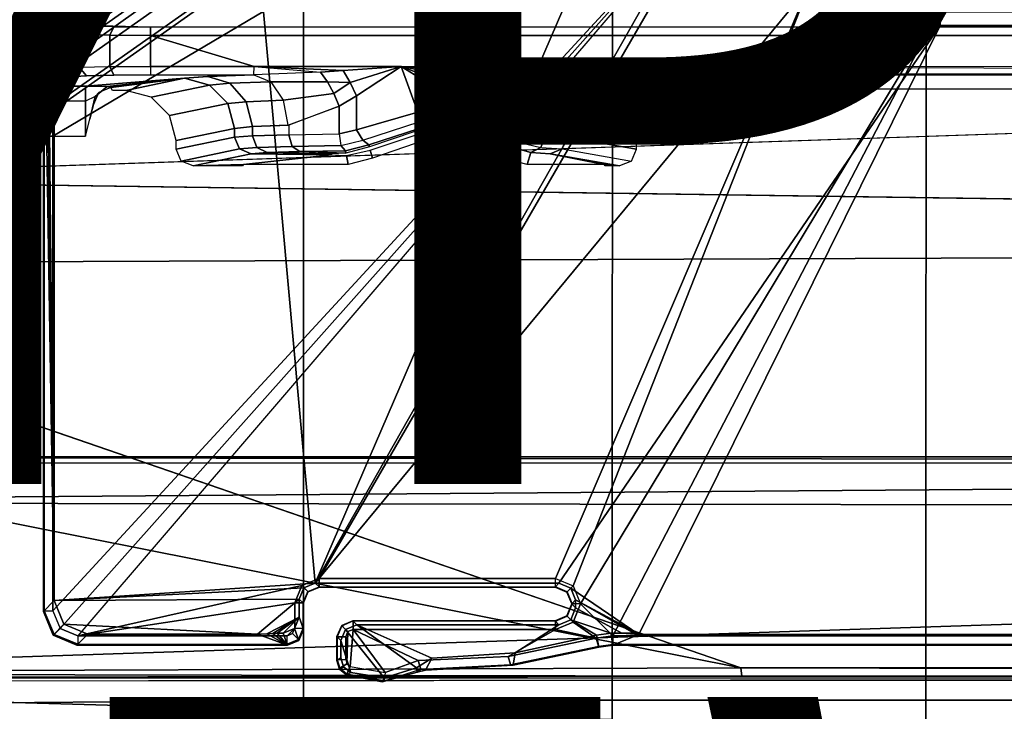
# Model space of a CAD drawing. Units: inches. Extents: x -12.8 to 13.9, y -13.8 to 13.8.
# Drawn here: x -2.6 to -0.3, y -4 to -2.4 of the extents above; entities that cross this region are included whole.
import ezdxf

# ---------------------------------------------------------------- set-up
doc = ezdxf.new("R2010")
doc.units = ezdxf.units.IN
doc.header["$MEASUREMENT"] = 0
for name, color, linetype in [('SEAT-BASE', 5, 'Continuous'), ('SEAT-FABRIC', 5, 'Continuous'), ('SEAT-FRAME', 5, 'Continuous'), ('SEAT-TYPE', 7, 'Continuous'), ('SEAT-VIEW', 7, 'Continuous')]:
    doc.layers.add(name, color=color, linetype=linetype)
doc.styles.get("Standard").update_dxf_attribs({"font": 'arial.ttf'})

msp = doc.modelspace()

# ---------------------------------------------------------------- linework, layer by layer
at = {"layer": 'SEAT-BASE'}
for points in [[(-1.9262, -0.6626, 6.3614), (-2.063, -0.6573, 4.6526), (-10.6176, -7.0684, 3.3006), (-11.1538, -7.4879, 3.7114)], [(-1.9196, -0.6978, 6.4342), (-1.9262, -0.6626, 6.3614), (-11.1538, -7.4879, 3.7114), (-11.1474, -7.5234, 3.7894)], [(-10.6176, -7.0684, 3.3006), (-2.063, -0.6573, 4.6526), (-2.0458, -0.6567, 4.6016), (-10.6005, -7.0678, 3.2497)], [(-2.0099, -0.6887, 4.5552), (-10.5287, -7.0663, 3.2069), (-10.6005, -7.0678, 3.2497), (-2.0458, -0.6567, 4.6016)], [(-2.0099, -0.6887, 4.5552), (-1.9863, -0.7172, 4.5405), (-10.4021, -7.0258, 3.2151), (-10.5287, -7.0663, 3.2069)], [(-1.8813, -0.7597, 6.4698), (-1.9196, -0.6978, 6.4342), (-11.1474, -7.5234, 3.7894), (-11.1113, -7.6077, 3.8188)], [(-9.8993, -7.7179, 3.2151), (-10.4021, -7.0258, 3.2151), (-1.9863, -0.7172, 4.5405), (-1.2959, -1.6674, 4.5405)], [(-1.8813, -0.7597, 6.4698), (-11.1113, -7.6077, 3.8188), (-10.8902, -7.9121, 3.8188), (-1.5925, -1.1571, 6.4973)], [(-10.669, -8.2165, 3.8188), (-1.3038, -1.5544, 6.4698), (-1.5925, -1.1571, 6.4973), (-10.8902, -7.9121, 3.8188)], [(-1.2568, -1.61, 6.4342), (-1.3038, -1.5544, 6.4698), (-10.669, -8.2165, 3.8188), (-10.5999, -8.277, 3.7894)], [(-10.5768, -8.2985, 3.7114), (-1.2254, -1.6272, 6.3614), (-1.2568, -1.61, 6.4342), (-10.5999, -8.277, 3.7894)], [(-10.5768, -8.2985, 3.7114), (-10.0035, -7.9137, 3.3006), (-1.2626, -1.7589, 4.6526), (-1.2254, -1.6272, 6.3614)], [(-9.9712, -7.8279, 3.2079), (-9.8993, -7.7179, 3.2151), (-1.2959, -1.6674, 4.5405), (-1.2761, -1.6987, 4.5552)], [(-1.2568, -1.7428, 4.6016), (-9.9976, -7.8976, 3.2497), (-9.9712, -7.8279, 3.2079), (-1.2761, -1.6987, 4.5552)], [(-9.9976, -7.8976, 3.2497), (-1.2568, -1.7428, 4.6016), (-1.2626, -1.7589, 4.6526), (-10.0035, -7.9137, 3.3006)]]:
    msp.add_3dface(points, dxfattribs=at)
at = {"layer": 'SEAT-FABRIC'}
for points in [[(-2.6238, -4.0135, 17.309), (-1.9015, -4.0074, 17.3953), (-1.9013, -2.0052, 17.2822), (-2.6233, -1.4298, 17.1622)], [(-1.1769, -4.0073, 17.4944), (-1.1762, -2.0052, 17.3789), (-1.9013, -2.0052, 17.2822), (-1.9015, -4.0074, 17.3953)], [(-1.1769, -4.0073, 17.4944), (-0.4413, -4.0073, 17.5948), (-0.4403, -2.0052, 17.477), (-1.1762, -2.0052, 17.3789)], [(0.2999, -4.0072, 17.6959), (0.3012, -2.0052, 17.5759), (-0.4403, -2.0052, 17.477), (-0.4413, -4.0073, 17.5948)], [(-1.9047, -5.9851, 17.5626), (-1.9015, -4.0074, 17.3953), (-2.6238, -4.0135, 17.309), (-2.6243, -5.7087, 17.4325)], [(-1.9047, -5.9851, 17.5626), (-1.1779, -6.0072, 17.6688), (-1.1769, -4.0073, 17.4944), (-1.9015, -4.0074, 17.3953)], [(-0.4414, -6.0152, 17.7744), (-0.4413, -4.0073, 17.5948), (-1.1769, -4.0073, 17.4944), (-1.1779, -6.0072, 17.6688)], [(-0.4414, -6.0152, 17.7744), (0.2993, -6.0169, 17.8798), (0.2999, -4.0072, 17.6959), (-0.4413, -4.0073, 17.5948)]]:
    msp.add_3dface(points, dxfattribs=at)
at = {"layer": 'SEAT-FRAME'}
for points in [[(-2.4866, 3.0452, 14.4239), (-2.5017, 2.2767, 14.1299), (-2.5017, -2.2766, 14.1299), (-2.4867, -3.7735, 14.4239)], [(-1.8743, -3.7326, 14.4728), (-2.4866, 3.0452, 14.4239), (-2.4867, -3.7735, 14.4239)], [(-1.8743, -3.7326, 14.4728), (-1.0368, -1.794, 14.4258), (-1.0368, 1.794, 14.4258), (-2.4866, 3.0452, 14.4239)], [(-2.5097, 2.6836, 13.8914), (-2.5097, -2.6837, 13.8914), (-2.5118, -2.416, 13.9318), (-2.5118, 2.4161, 13.9318)], [(-2.5097, 2.6836, 13.8914), (-2.5097, -2.6837, 13.8914), (-2.49, -2.6837, 13.8727), (-2.49, 2.6837, 13.8727)], [(-2.49, -2.6837, 13.8727), (-1.0032, -1.8022, 13.8745), (-1.0032, 1.8023, 13.8745), (-2.49, 2.6837, 13.8727)], [(-2.49, -3.7972, 13.8727), (-0.924, -2.0973, 13.8745), (-1.0032, -1.8022, 13.8745), (-2.49, -2.6837, 13.8727)], [(-1.8743, -3.7326, 14.4728), (-0.9525, -2.1089, 14.4259), (-1.0368, -1.794, 14.4258)], [(-0.924, -2.0973, 13.8745), (-2.49, -3.7972, 13.8727), (-2.4727, -3.8389, 13.8728)], [(-0.924, -2.0973, 13.8745), (-2.4727, -3.8389, 13.8728), (-2.431, -3.8561, 13.8728), (-2.4727, -3.8389, 13.8728)], [(-1.9052, -3.7384, 13.8735), (-1.8648, -3.7216, 13.8735), (-0.924, -2.0973, 13.8745), (-2.431, -3.8561, 13.8728)], [(-0.7079, -2.3134, 13.8745), (-0.924, -2.0973, 13.8745), (-1.8648, -3.7216, 13.8735), (-1.3103, -3.7216, 13.8743)], [(-1.8743, -3.7326, 14.4728), (-0.722, -2.3395, 14.4262), (-0.9525, -2.1089, 14.4259)], [(-2.4867, -3.7735, 14.4239), (-2.5017, -2.2766, 14.1299), (-2.5037, -2.3728, 14.0908)], [(-0.4071, -2.4238, 14.4266), (-0.407, -2.3845, 14.3862), (-0.7022, -2.3054, 14.3942), (-0.722, -2.3395, 14.4262)], [(-0.7079, -2.3134, 13.8745), (-1.3103, -3.7216, 13.8743), (-1.2685, -3.7389, 13.8743)], [(-1.2512, -3.7814, 13.8743), (-0.4127, -2.3926, 13.8745), (-0.7079, -2.3134, 13.8745), (-1.2685, -3.7389, 13.8743)], [(-3.4446, -2.7853, 14.477), (9.6349, -2.3417, 14.5335), (7.5345, -2.9407, 14.5129)], [(-1.3023, -3.7326, 14.4736), (-0.4071, -2.4238, 14.4266), (-0.722, -2.3395, 14.4262), (-1.8743, -3.7326, 14.4728)], [(-2.5037, -2.3728, 14.0908), (-2.5086, -2.4143, 13.9957), (-2.4889, -2.3947, 13.9942), (-2.484, -2.3591, 14.0757)], [(-2.4867, -3.7735, 14.4239), (-2.5037, -2.3728, 14.0908), (-2.5086, -2.4143, 13.9957)], [(-2.5086, -2.4143, 13.9957), (-2.4889, -2.3947, 13.9942), (-2.4921, -2.3963, 13.9313), (-2.5118, -2.416, 13.9318)], [(-2.4574, -2.4425, 12.9176), (-2.4377, -2.4229, 12.9181), (-2.4921, -2.3963, 13.9313), (-2.5118, -2.416, 13.9318)], [(-0.4127, -2.3926, 13.8745), (-1.2512, -3.7814, 13.8743), (-1.1759, -3.8562, 13.8744)], [(5.9344, -3.8562, 13.8836), (5.6439, -2.3926, 13.8745), (-0.4127, -2.3926, 13.8745), (-1.1759, -3.8562, 13.8744)], [(5.638, -2.4239, 14.4344), (5.6381, -2.3845, 14.394), (-0.407, -2.3845, 14.3862), (-0.4071, -2.4238, 14.4266)], [(-2.4867, -3.7735, 14.4239), (-2.5086, -2.4143, 13.9957), (-2.5118, -2.416, 13.9318), (-2.5118, -3.7993, 13.9318)], [(-2.5118, -2.416, 13.9318), (-2.4574, -2.4425, 12.9176), (-2.4574, -2.5239, 12.9176), (-2.5024, -2.5459, 13.7572)], [(-2.5118, -2.416, 13.9318), (-2.5097, -2.6837, 13.8914), (-2.5097, -3.7972, 13.8914), (-2.5118, -3.7993, 13.9318)], [(-2.5118, -2.416, 13.9318), (-2.5024, -2.5459, 13.7572), (-2.5076, -2.5875, 13.8522)], [(-2.5118, -2.416, 13.9318), (-2.5076, -2.5875, 13.8522), (-2.5097, -2.6837, 13.8914)], [(-2.4377, -2.4229, 12.9181), (-2.4574, -2.4425, 12.9176), (-2.4276, -2.4447, 12.8236), (-2.4109, -2.4251, 12.8336)], [(-2.4109, -2.4251, 12.8336), (-2.4276, -2.4447, 12.8236), (-2.356, -2.4463, 12.7559), (-2.3465, -2.4267, 12.7726)], [(-1.1148, -3.8531, 14.407), (-0.4071, -2.4238, 14.4266), (-1.3023, -3.7326, 14.4736), (-1.2745, -3.7441, 14.4735)], [(-1.1148, -3.8531, 14.407), (5.4626, -3.8531, 14.4155), (5.638, -2.4239, 14.4344), (-0.4071, -2.4238, 14.4266)], [(-2.4276, -2.4447, 12.8236), (-2.4276, -2.5217, 12.8236), (-2.4574, -2.5239, 12.9176), (-2.4574, -2.4425, 12.9176)], [(-2.4276, -2.4447, 12.8236), (-2.4276, -2.5217, 12.8236), (-2.356, -2.5201, 12.7559), (-2.356, -2.4463, 12.7559)], [(-2.3465, -2.4267, 12.7726), (-2.356, -2.4463, 12.7559), (-2.2605, -2.4469, 12.7313), (-2.2606, -2.4272, 12.7505)], [(-2.356, -2.4463, 12.7559), (-2.356, -2.5201, 12.7559), (-2.2605, -2.5196, 12.7313), (-2.2605, -2.4469, 12.7313)], [(-2.2606, -2.4272, 12.7505), (-2.2605, -2.4469, 12.7313), (3.9746, -2.4471, 12.7394), (3.9746, -2.4273, 12.7585)], [(-2.0176, -2.5196, 12.7316), (3.9746, -2.5305, 12.7394), (3.9746, -2.4471, 12.7394), (-2.2605, -2.4469, 12.7313)], [(-2.0176, -2.5196, 12.7316), (-2.2605, -2.4469, 12.7313), (-2.2605, -2.5196, 12.7313)], [(-2.5024, -2.5459, 13.7572), (-2.4574, -2.5239, 12.9176), (-2.4377, -2.5436, 12.9181), (-2.4828, -2.5656, 13.7577)], [(-2.4276, -2.5217, 12.8236), (-2.4109, -2.5414, 12.8336), (-2.4377, -2.5436, 12.9181), (-2.4574, -2.5239, 12.9176)], [(-2.356, -2.5201, 12.7559), (-2.3465, -2.5398, 12.7726), (-2.4109, -2.5414, 12.8336), (-2.4276, -2.5217, 12.8236)], [(-2.2605, -2.5196, 12.7313), (-2.2606, -2.5392, 12.7505), (-2.3465, -2.5398, 12.7726), (-2.356, -2.5201, 12.7559)], [(-2.0177, -2.5392, 12.7508), (-2.0176, -2.5196, 12.7316), (-2.2605, -2.5196, 12.7313), (-2.2606, -2.5392, 12.7505)], [(-2.1261, -2.5429, 12.8916), (-2.0177, -2.5392, 12.7508), (-1.9783, -2.5558, 12.7935), (-2.0742, -2.5592, 12.9184)], [(-2.0177, -2.5392, 12.7508), (-2.0176, -2.5196, 12.7316), (-1.8614, -2.5328, 12.737)], [(-1.9783, -2.5558, 12.7935), (-1.8453, -2.5559, 12.7523), (-1.8614, -2.5328, 12.737), (-2.0177, -2.5392, 12.7508)], [(-2.0176, -2.5196, 12.7316), (-1.8084, -2.5294, 12.7345), (-1.6722, -2.5196, 12.7321)], [(-2.0176, -2.5196, 12.7316), (-1.8614, -2.5328, 12.737), (-1.8084, -2.5294, 12.7345)], [(-1.8453, -2.5559, 12.7523), (-1.792, -2.5576, 12.7451), (-1.8084, -2.5294, 12.7345), (-1.8614, -2.5328, 12.737)], [(-1.6722, -2.5196, 12.7321), (-1.8084, -2.5294, 12.7345), (-1.792, -2.5576, 12.7451)], [(-1.6722, -2.5196, 12.7321), (-1.792, -2.5576, 12.7451), (-1.7769, -2.5884, 12.7461)], [(-1.633, -2.6269, 12.7341), (-1.6722, -2.5196, 12.7321), (-1.7769, -2.5884, 12.7461), (-1.7769, -2.6688, 12.7461)], [(3.7427, -2.5222, 12.7391), (-1.6722, -2.5196, 12.7321), (-1.4341, -2.5357, 12.7408), (3.7486, -2.5418, 12.7543)], [(-1.6722, -2.5196, 12.7321), (-1.4893, -2.6323, 12.7774), (-1.4749, -2.5943, 12.7771)], [(-1.6722, -2.5196, 12.7321), (-1.4749, -2.5943, 12.7771), (-1.4558, -2.5607, 12.7643)], [(-1.6722, -2.5196, 12.7321), (-1.4558, -2.5607, 12.7643), (-1.4344, -2.5357, 12.7407)], [(-1.6722, -2.5196, 12.7321), (-1.633, -2.6269, 12.7341), (-1.4893, -2.6323, 12.7774)], [(-1.3267, -2.5392, 12.7517), (-1.4341, -2.5357, 12.7408), (-1.4558, -2.5607, 12.7643), (-1.3661, -2.5558, 12.7944)], [(-1.4341, -2.5357, 12.7408), (3.7486, -2.5418, 12.7543), (3.5767, -2.5406, 12.8087), (-1.3267, -2.5392, 12.7517)], [(-1.283, -2.5586, 12.8971), (-1.3661, -2.5558, 12.7944), (-1.3267, -2.5392, 12.7517), (-1.2326, -2.5423, 12.8676)], [(-2.5024, -2.5459, 13.7572), (-2.4828, -2.5656, 13.7577), (-2.4879, -2.6012, 13.8392), (-2.5076, -2.5875, 13.8522)], [(-2.3622, -2.5671, 13.8129), (-2.4128, -2.5656, 13.7578), (-2.1804, -2.5474, 13.0643)], [(-2.354, -2.5691, 13.8926), (-2.3622, -2.5671, 13.8129), (-2.1804, -2.5474, 13.0643)], [(-2.354, -2.5691, 13.8926), (-2.1804, -2.5474, 13.0643), (-2.3183, -2.5759, 14.1496), (-2.3498, -2.5759, 14.1495)], [(-2.3183, -2.5759, 14.1496), (-2.1804, -2.5474, 13.0643), (-2.1219, -2.5634, 13.0713), (-2.2593, -2.5916, 14.152)], [(-2.2593, -2.5916, 14.152), (-2.1219, -2.5634, 13.0713), (-2.0791, -2.6066, 13.0757), (-2.2161, -2.6348, 14.1534)], [(-2.1804, -2.5474, 13.0643), (-2.1261, -2.5429, 12.8916), (-2.0742, -2.5592, 12.9184), (-2.1219, -2.5634, 13.0713)], [(-2.1219, -2.5634, 13.0713), (-2.0742, -2.5592, 12.9184), (-2.0359, -2.6024, 12.9372), (-2.0791, -2.6066, 13.0757)], [(-2.0742, -2.5592, 12.9184), (-1.9783, -2.5558, 12.7935), (-1.9492, -2.5989, 12.8242), (-2.0359, -2.6024, 12.9372)], [(-1.9492, -2.5989, 12.8242), (-1.8304, -2.5832, 12.7601), (-1.8453, -2.5559, 12.7523), (-1.9783, -2.5558, 12.7935)], [(-1.792, -2.5576, 12.7451), (-1.8453, -2.5559, 12.7523), (-1.8304, -2.5832, 12.7601)], [(-1.8178, -2.6127, 12.7598), (-1.7769, -2.5884, 12.7461), (-1.792, -2.5576, 12.7451), (-1.8304, -2.5832, 12.7601)], [(-1.3661, -2.5558, 12.7944), (-1.4558, -2.5607, 12.7643), (-1.4749, -2.5943, 12.7771), (-1.395, -2.5989, 12.8252)], [(-1.283, -2.5586, 12.8971), (-1.3661, -2.5558, 12.7944), (-1.395, -2.5989, 12.8252), (-1.3201, -2.6018, 12.918)], [(-1.2248, -2.5631, 13.0612), (-1.283, -2.5586, 12.8971), (-1.3201, -2.6018, 12.918), (-1.2675, -2.6063, 13.0665)], [(-1.2248, -2.5631, 13.0612), (-1.283, -2.5586, 12.8971), (-1.2326, -2.5423, 12.8676), (-1.1665, -2.5471, 13.0528)], [(-1.0606, -2.5916, 14.154), (-1.2248, -2.5631, 13.0612), (-1.2675, -2.6063, 13.0665), (-1.1039, -2.6347, 14.1557)], [(-1.0606, -2.5916, 14.154), (-1.2248, -2.5631, 13.0612), (-1.1665, -2.5471, 13.0528), (-1.0016, -2.5759, 14.1513)], [(-2.5076, -2.5875, 13.8522), (-2.4879, -2.6012, 13.8392), (-2.49, -2.6837, 13.8727), (-2.5097, -2.6837, 13.8914)], [(-2.4879, -2.6012, 13.8392), (-2.4828, -2.5656, 13.7577), (-2.4128, -2.5656, 13.7578), (-2.4129, -2.6013, 13.8393)], [(-2.3904, -2.59, 13.8577), (-2.4129, -2.6013, 13.8393), (-2.4128, -2.5656, 13.7578), (-2.3622, -2.5671, 13.8129)], [(-2.4026, -2.6435, 13.8758), (-2.3933, -2.6085, 13.8922), (-2.3818, -2.5807, 13.8927), (-2.3904, -2.59, 13.8577)], [(-2.3622, -2.5671, 13.8129), (-2.354, -2.5691, 13.8926), (-2.3818, -2.5807, 13.8927), (-2.3904, -2.59, 13.8577)], [(-1.9381, -2.6573, 12.8349), (-1.8178, -2.6127, 12.7598), (-1.8304, -2.5832, 12.7601), (-1.9492, -2.5989, 12.8242)], [(-2.413, -2.6837, 13.8728), (-2.4129, -2.6013, 13.8393), (-2.4879, -2.6012, 13.8392), (-2.49, -2.6837, 13.8727)], [(-2.3904, -2.59, 13.8577), (-2.4129, -2.6013, 13.8393), (-2.413, -2.6837, 13.8728), (-2.4026, -2.6435, 13.8758)], [(-2.2161, -2.6348, 14.1534), (-2.0791, -2.6066, 13.0757), (-2.0632, -2.6655, 13.0761), (-2.2002, -2.6937, 14.1536)], [(-2.0791, -2.6066, 13.0757), (-2.0359, -2.6024, 12.9372), (-2.0215, -2.661, 12.9432), (-2.0632, -2.6655, 13.0761)], [(-2.0359, -2.6024, 12.9372), (-1.9492, -2.5989, 12.8242), (-1.9381, -2.6573, 12.8349), (-2.0215, -2.661, 12.9432)], [(-1.7769, -2.6688, 12.7461), (-1.7769, -2.5884, 12.7461), (-1.8178, -2.6127, 12.7598), (-1.8178, -2.6782, 12.7598)], [(-1.395, -2.5989, 12.8252), (-1.4749, -2.5943, 12.7771), (-1.4891, -2.6324, 12.7775), (-1.406, -2.6573, 12.8362)], [(-1.3201, -2.6018, 12.918), (-1.395, -2.5989, 12.8252), (-1.406, -2.6573, 12.8362), (-1.3341, -2.6603, 12.9248)], [(-1.2675, -2.6063, 13.0665), (-1.3201, -2.6018, 12.918), (-1.3341, -2.6603, 12.9248), (-1.2833, -2.6652, 13.0673)], [(-1.1039, -2.6347, 14.1557), (-1.2675, -2.6063, 13.0665), (-1.2833, -2.6652, 13.0673), (-1.1198, -2.6937, 14.156)], [(-1.8178, -2.6782, 12.7598), (-1.8178, -2.6127, 12.7598), (-1.9361, -2.6572, 12.8332), (-1.9361, -2.6799, 12.8332)], [(-1.6298, -2.6496, 12.7419), (-1.633, -2.6269, 12.7341), (-1.7769, -2.6688, 12.7461), (-1.762, -2.6929, 12.7533)], [(-1.4973, -2.6585, 12.7846), (-1.4891, -2.6324, 12.7775), (-1.633, -2.6269, 12.7341), (-1.6298, -2.6496, 12.7419)], [(-1.4101, -2.6944, 12.8551), (-1.406, -2.6573, 12.8362), (-1.4891, -2.6324, 12.7775), (-1.4973, -2.6585, 12.7846)], [(-2.0215, -2.6825, 12.9432), (-2.0215, -2.661, 12.9432), (-1.9361, -2.6572, 12.8332), (-1.9361, -2.6799, 12.8332)], [(-1.7481, -2.7035, 12.7831), (-1.762, -2.6929, 12.7533), (-1.6298, -2.6496, 12.7419), (-1.6301, -2.6657, 12.7724)], [(-1.6301, -2.6657, 12.7724), (-1.6298, -2.6496, 12.7419), (-1.4973, -2.6585, 12.7846), (-1.5127, -2.6715, 12.8128)], [(-2.2002, -2.6937, 14.1536), (-2.0632, -2.6655, 13.0761), (-2.0632, -2.6857, 13.0761), (-2.2002, -2.7139, 14.1536)], [(-2.0632, -2.6857, 13.0761), (-2.0632, -2.6655, 13.0761), (-2.0215, -2.661, 12.9432), (-2.0215, -2.6825, 12.9432)], [(-1.9361, -2.6799, 12.8332), (-1.9284, -2.7073, 12.8411), (-2.0113, -2.7101, 12.9479), (-2.0215, -2.6825, 12.9432)], [(-1.8178, -2.6782, 12.7598), (-1.8135, -2.7054, 12.7698), (-1.9284, -2.7073, 12.8411), (-1.9361, -2.6799, 12.8332)], [(-1.762, -2.6929, 12.7533), (-1.7769, -2.6688, 12.7461), (-1.8178, -2.6782, 12.7598), (-1.8135, -2.7054, 12.7698)], [(-1.6301, -2.6657, 12.7724), (-1.6406, -2.6723, 12.962), (-1.7468, -2.7084, 12.9759), (-1.7481, -2.7035, 12.7831)], [(-1.5127, -2.6715, 12.8128), (-1.5437, -2.6719, 13.0198), (-1.6406, -2.6723, 12.962), (-1.6301, -2.6657, 12.7724)], [(-1.6397, -2.7003, 14.0324), (-1.6391, -2.6807, 13.2893), (-1.5434, -2.6775, 13.2314), (-1.5338, -2.7003, 14.0325)], [(-1.4232, -2.7063, 12.8929), (-1.5057, -2.6816, 13.1259), (-1.5437, -2.6719, 13.0198), (-1.5127, -2.6715, 12.8128)], [(-1.5338, -2.7003, 14.0325), (-1.5434, -2.6775, 13.2314), (-1.5057, -2.6816, 13.1259), (-1.434, -2.7352, 14.0326)], [(-1.5127, -2.6715, 12.8128), (-1.4973, -2.6585, 12.7846), (-1.4101, -2.6944, 12.8551), (-1.4232, -2.7063, 12.8929)], [(-1.3344, -2.6821, 12.9243), (-1.406, -2.6573, 12.8362), (-1.4101, -2.6944, 12.8551), (-1.3444, -2.7096, 12.9296)], [(-1.406, -2.6573, 12.8362), (-1.3344, -2.6821, 12.9243), (-1.3341, -2.6603, 12.9248)], [(-1.2833, -2.6652, 13.0673), (-1.3341, -2.6603, 12.9248), (-1.3344, -2.6821, 12.9243), (-1.2833, -2.6854, 13.0673)], [(-1.1198, -2.6937, 14.156), (-1.2833, -2.6652, 13.0673), (-1.2833, -2.6854, 13.0673), (-1.1198, -2.7139, 14.156)], [(-2.5097, -3.7972, 13.8914), (-2.49, -3.7972, 13.8727), (-2.49, -2.6837, 13.8727), (-2.5097, -2.6837, 13.8914)], [(-2.2002, -2.7139, 14.1536), (-2.0632, -2.6857, 13.0761), (-2.0518, -2.7134, 13.0769), (-2.1883, -2.7418, 14.1529)], [(-2.0215, -2.6825, 12.9432), (-2.0113, -2.7101, 12.9479), (-2.0518, -2.7134, 13.0769), (-2.0632, -2.6857, 13.0761)], [(-1.8032, -2.7176, 12.7953), (-1.8135, -2.7054, 12.7698), (-1.762, -2.6929, 12.7533), (-1.7481, -2.7035, 12.7831)], [(-1.7396, -2.7352, 14.0322), (-1.7448, -2.7161, 13.2767), (-1.6391, -2.6807, 13.2893), (-1.6397, -2.7003, 14.0324)], [(-1.5057, -2.6816, 13.1259), (-1.4232, -2.7063, 12.8929), (-1.434, -2.7352, 14.0326)], [(-1.3682, -2.7215, 12.9435), (-1.4232, -2.7063, 12.8929), (-1.4101, -2.6944, 12.8551), (-1.3444, -2.7096, 12.9296)], [(-1.2833, -2.6854, 13.0673), (-1.3344, -2.6821, 12.9243), (-1.3444, -2.7096, 12.9296), (-1.2948, -2.7132, 13.0683)], [(-1.1198, -2.7139, 14.156), (-1.2833, -2.6854, 13.0673), (-1.2948, -2.7132, 13.0683), (-1.1319, -2.742, 14.1549)], [(-2.1883, -2.7418, 14.1529), (-2.0518, -2.7134, 13.0769), (-2.0242, -2.725, 13.0801), (-2.1601, -2.753, 14.1498)], [(-2.1601, -2.753, 14.1498), (-2.0242, -2.725, 13.0801), (-1.8354, -2.7272, 13.1649), (-2.0423, -2.7499, 14.0318)], [(-2.0113, -2.7101, 12.9479), (-1.9866, -2.7219, 12.9605), (-2.0242, -2.725, 13.0801), (-2.0518, -2.7134, 13.0769)], [(-1.8354, -2.7272, 13.1649), (-2.0242, -2.725, 13.0801), (-1.9866, -2.7219, 12.9605), (-1.8358, -2.7252, 13.0884)], [(-1.9284, -2.7073, 12.8411), (-1.9098, -2.7193, 12.8614), (-1.9866, -2.7219, 12.9605), (-2.0113, -2.7101, 12.9479)], [(-1.8358, -2.7252, 13.0884), (-1.9866, -2.7219, 12.9605), (-1.9098, -2.7193, 12.8614), (-1.8021, -2.7235, 13.0196)], [(-1.8135, -2.7054, 12.7698), (-1.8032, -2.7176, 12.7953), (-1.9098, -2.7193, 12.8614), (-1.9284, -2.7073, 12.8411)], [(-1.8021, -2.7235, 13.0196), (-1.9098, -2.7193, 12.8614), (-1.8032, -2.7176, 12.7953)], [(-1.8021, -2.7235, 13.0196), (-1.8032, -2.7176, 12.7953), (-1.7481, -2.7035, 12.7831), (-1.7469, -2.7084, 12.9759)], [(-1.7966, -2.7499, 14.0322), (-1.8009, -2.729, 13.2333), (-1.7448, -2.7161, 13.2767), (-1.7395, -2.7353, 14.0322)], [(-1.434, -2.7353, 14.0326), (-1.4232, -2.7063, 12.8929), (-1.3682, -2.7215, 12.9435), (-1.3769, -2.7499, 14.0327)], [(-1.3769, -2.7499, 14.0327), (-1.3682, -2.7215, 12.9435), (-1.3223, -2.7248, 13.0721), (-1.1958, -2.7499, 14.0329)], [(-1.3223, -2.7248, 13.0721), (-1.3682, -2.7215, 12.9435), (-1.3444, -2.7096, 12.9296), (-1.2948, -2.7132, 13.0683)], [(-1.1602, -2.753, 14.1511), (-1.3223, -2.7248, 13.0721), (-1.2948, -2.7132, 13.0683), (-1.1319, -2.742, 14.1549)], [(-1.1958, -2.7499, 14.0329), (-1.3223, -2.7248, 13.0721), (-1.1602, -2.753, 14.1511)], [(-2.0423, -2.7499, 14.0318), (-1.8354, -2.7272, 13.1649), (-1.8009, -2.729, 13.2333), (-1.7966, -2.7499, 14.0322)], [(-2.1601, -2.753, 14.1498), (-2.0423, -2.7499, 14.0318), (-2.0445, -2.753, 14.1499)], [(-1.1939, -2.753, 14.1509), (-1.1958, -2.7499, 14.0329), (-1.1602, -2.753, 14.1511)], [(-5.5824, -2.9958, 14.4665), (-3.633, -2.982, 14.4757), (-0.8748, -3.931, 14.472)], [(-0.8748, -3.931, 14.472), (-4.3959, -3.9436, 14.4586), (-5.5824, -2.9958, 14.4665)], [(-4.2385, -3.4367, 13.6686), (7.843, -3.4329, 13.7193), (7.8395, -3.4505, 13.6959)], [(-4.2172, -3.4512, 13.6507), (-4.2385, -3.4367, 13.6686), (7.8395, -3.4505, 13.6959)], [(7.8395, -3.4505, 13.6959), (-4.3152, -3.5429, 13.6483), (-4.2172, -3.4512, 13.6507)], [(7.9313, -3.5587, 13.694), (-4.3152, -3.5429, 13.6483), (7.8395, -3.4505, 13.6959)], [(-4.3147, -3.9633, 13.6477), (-4.3152, -3.5429, 13.6483), (7.9313, -3.5587, 13.694)], [(7.9313, -3.5587, 13.694), (7.9178, -3.9561, 13.6921), (-4.3147, -3.9633, 13.6477)], [(-1.8743, -3.7326, 14.4728), (-2.4867, -3.7735, 14.4239), (-1.9008, -3.7435, 14.4727)], [(-1.9052, -3.7384, 13.8735), (-2.431, -3.8561, 13.8728), (-1.9219, -3.7787, 13.8735)], [(-1.8913, -3.7523, 13.8927), (-1.9052, -3.7384, 13.8735), (-1.9219, -3.7787, 13.8735), (-1.9022, -3.7787, 13.8928)], [(-1.8648, -3.7413, 13.8929), (-1.8648, -3.7216, 13.8735), (-1.9052, -3.7384, 13.8735), (-1.8913, -3.7523, 13.8927)], [(-1.9008, -3.7435, 14.4727), (-1.8906, -3.753, 13.9326), (-1.8642, -3.742, 13.9326), (-1.8743, -3.7326, 14.4728)], [(-1.8906, -3.753, 13.9326), (-1.8913, -3.7523, 13.8927), (-1.8648, -3.7413, 13.8929), (-1.8642, -3.742, 13.9326)], [(-1.8743, -3.7326, 14.4728), (-1.8642, -3.742, 13.9326), (-1.311, -3.742, 13.9333), (-1.3023, -3.7326, 14.4736)], [(-1.8648, -3.7413, 13.8929), (-1.3103, -3.7413, 13.8936), (-1.3103, -3.7216, 13.8743), (-1.8648, -3.7216, 13.8735)], [(-1.8642, -3.742, 13.9326), (-1.8648, -3.7413, 13.8929), (-1.3103, -3.7413, 13.8936), (-1.311, -3.742, 13.9333)], [(-1.3023, -3.7326, 14.4736), (-1.311, -3.742, 13.9333), (-1.2832, -3.7535, 13.9334), (-1.2745, -3.7441, 14.4735)], [(-1.311, -3.742, 13.9333), (-1.3103, -3.7413, 13.8936), (-1.2825, -3.7529, 13.8935), (-1.2832, -3.7535, 13.9334)], [(-1.3103, -3.7413, 13.8936), (-1.3103, -3.7216, 13.8743), (-1.2685, -3.7389, 13.8743), (-1.2825, -3.7529, 13.8935)], [(-1.2825, -3.7529, 13.8935), (-1.2685, -3.7389, 13.8743), (-1.2512, -3.7814, 13.8743), (-1.2709, -3.7814, 13.8937)], [(-1.9008, -3.7435, 14.4727), (-2.4867, -3.7735, 14.4239), (-1.9117, -3.77, 14.4725)], [(-1.9117, -3.77, 14.4725), (-1.9016, -3.7794, 13.9326), (-1.8906, -3.753, 13.9326), (-1.9008, -3.7435, 14.4727)], [(-1.8906, -3.753, 13.9326), (-1.8913, -3.7523, 13.8927), (-1.9022, -3.7787, 13.8928), (-1.9016, -3.7794, 13.9326)], [(-1.2745, -3.7441, 14.4735), (-1.2832, -3.7535, 13.9334), (-1.2717, -3.7814, 13.9333), (-1.2629, -3.772, 14.4733)], [(-1.2832, -3.7535, 13.9334), (-1.2825, -3.7529, 13.8935), (-1.2709, -3.7814, 13.8937), (-1.2717, -3.7814, 13.9333)], [(-1.1148, -3.8531, 14.407), (-1.2745, -3.7441, 14.4735), (-1.2629, -3.772, 14.4733)], [(-2.4888, -3.8549, 13.9318), (-2.4637, -3.8291, 14.424), (-2.4867, -3.7735, 14.4239), (-2.5118, -3.7993, 13.9318)], [(-1.9117, -3.77, 14.4725), (-2.4867, -3.7735, 14.4239), (-2.4637, -3.8291, 14.424), (-2.0095, -3.8521, 14.4245)], [(-2.431, -3.8561, 13.8728), (-1.9396, -3.8562, 13.8735), (-1.922, -3.8384, 13.8735), (-1.9219, -3.7787, 13.8735)], [(-1.9117, -3.77, 14.4725), (-2.0095, -3.8521, 14.4245), (-1.9879, -3.8518, 14.431), (-1.9117, -3.8122, 14.4721)], [(-1.9022, -3.7787, 13.8928), (-1.9219, -3.7787, 13.8735), (-1.922, -3.8384, 13.8735), (-1.9022, -3.8384, 13.8928)], [(-1.9117, -3.8122, 14.4721), (-1.9016, -3.8405, 13.9326), (-1.9016, -3.7794, 13.9326), (-1.9117, -3.77, 14.4725)], [(-1.9022, -3.7787, 13.8928), (-1.9022, -3.8384, 13.8928), (-1.9016, -3.8405, 13.9326), (-1.9016, -3.7794, 13.9326)], [(-1.2717, -3.7814, 13.9333), (-1.2709, -3.7814, 13.8937), (-1.2825, -3.8099, 13.8935), (-1.2832, -3.8092, 13.9334)], [(-1.2832, -3.8092, 13.9334), (-1.2745, -3.8186, 14.4729), (-1.263, -3.7908, 14.4731), (-1.2717, -3.7814, 13.9333)], [(-1.2825, -3.8099, 13.8935), (-1.2685, -3.8238, 13.8743), (-1.2512, -3.7814, 13.8743), (-1.2709, -3.7814, 13.8937)], [(-1.2717, -3.7814, 13.9333), (-1.263, -3.7908, 14.4731), (-1.2629, -3.772, 14.4733)], [(-1.1759, -3.8562, 13.8744), (-1.2512, -3.7814, 13.8743), (-1.2685, -3.8238, 13.8743), (-1.2146, -3.8617, 13.8744)], [(-1.1264, -3.8503, 14.4612), (-1.2629, -3.772, 14.4733), (-1.263, -3.7908, 14.4731), (-1.1543, -3.8497, 14.4728)], [(-1.2629, -3.772, 14.4733), (-1.1264, -3.8503, 14.4612), (-1.1148, -3.8517, 14.4334)], [(-1.2629, -3.772, 14.4733), (-1.1148, -3.8517, 14.4334), (-1.1148, -3.8531, 14.407)], [(-2.4866, -3.8528, 13.891), (-2.4888, -3.8549, 13.9318), (-2.5118, -3.7993, 13.9318), (-2.5097, -3.7972, 13.8914)], [(-2.4727, -3.8389, 13.8728), (-2.4866, -3.8528, 13.891), (-2.5097, -3.7972, 13.8914), (-2.49, -3.7972, 13.8727)], [(-1.9117, -3.8122, 14.4721), (-1.9879, -3.8518, 14.431), (-1.9735, -3.8509, 14.4482)], [(-1.9117, -3.8122, 14.4721), (-1.9735, -3.8509, 14.4482), (-1.9636, -3.8502, 14.4617)], [(-1.9117, -3.8122, 14.4721), (-1.9636, -3.8502, 14.4617), (-1.949, -3.8498, 14.47)], [(-1.9117, -3.8122, 14.4721), (-1.949, -3.8498, 14.47), (-1.9227, -3.8387, 14.4719)], [(-1.9227, -3.8387, 14.4719), (-1.9125, -3.867, 13.9325), (-1.9016, -3.8405, 13.9326), (-1.9117, -3.8122, 14.4721)], [(-1.311, -3.8208, 13.9333), (-1.3103, -3.8215, 13.8936), (-1.2825, -3.8099, 13.8935), (-1.2832, -3.8092, 13.9334)], [(-1.311, -3.8208, 13.9333), (-1.3023, -3.8302, 14.4727), (-1.2745, -3.8186, 14.4729), (-1.2832, -3.8092, 13.9334)], [(-1.3103, -3.8215, 13.8936), (-1.3103, -3.8411, 13.8743), (-1.2685, -3.8238, 13.8743), (-1.2825, -3.8099, 13.8935)], [(-1.1804, -3.8497, 14.4727), (-1.1543, -3.8497, 14.4728), (-1.263, -3.7908, 14.4731), (-1.2745, -3.8186, 14.4729)], [(-2.4332, -3.8779, 13.9319), (-2.408, -3.8521, 14.424), (-2.4637, -3.8291, 14.424), (-2.4888, -3.8549, 13.9318)], [(-2.4637, -3.8291, 14.424), (-2.408, -3.8521, 14.424), (-2.0095, -3.8521, 14.4245)], [(-1.8032, -3.8411, 14.472), (-1.8119, -3.8317, 13.9327), (-1.8229, -3.8582, 13.9327), (-1.8141, -3.8676, 14.4717)], [(-1.8119, -3.8317, 13.9327), (-1.8112, -3.8324, 13.8928), (-1.8221, -3.8588, 13.8929), (-1.8229, -3.8582, 13.9327)], [(-1.8221, -3.8588, 13.8929), (-1.8023, -3.8588, 13.8736), (-1.7972, -3.8463, 13.8736), (-1.8112, -3.8324, 13.8928)], [(-1.7767, -3.8302, 14.4721), (-1.7855, -3.8208, 13.9327), (-1.8119, -3.8317, 13.9327), (-1.8032, -3.8411, 14.472)], [(-1.8119, -3.8317, 13.9327), (-1.8112, -3.8324, 13.8928), (-1.7847, -3.8214, 13.893), (-1.7855, -3.8208, 13.9327)], [(-1.8112, -3.8324, 13.8928), (-1.7972, -3.8463, 13.8736), (-1.7847, -3.8411, 13.8737), (-1.7847, -3.8214, 13.893)], [(-1.8032, -3.8411, 14.472), (-1.712, -3.9547, 14.4711), (-1.6361, -3.9311, 14.4714), (-1.7767, -3.8302, 14.4721)], [(-1.311, -3.8208, 13.9333), (-1.7855, -3.8208, 13.9327), (-1.7767, -3.8302, 14.4721), (-1.3023, -3.8302, 14.4727)], [(-1.311, -3.8208, 13.9333), (-1.7855, -3.8208, 13.9327), (-1.7847, -3.8214, 13.893), (-1.3103, -3.8215, 13.8936)], [(-1.3103, -3.8215, 13.8936), (-1.7847, -3.8214, 13.893), (-1.7847, -3.8411, 13.8737), (-1.3103, -3.8411, 13.8743)], [(-1.405, -3.896, 14.472), (-1.3023, -3.8302, 14.4727), (-1.7767, -3.8302, 14.4721), (-1.6002, -3.9087, 14.4717)], [(-1.6361, -3.9311, 14.4714), (-1.6002, -3.9087, 14.4717), (-1.7767, -3.8302, 14.4721)], [(-1.2139, -3.8545, 14.4726), (-1.2745, -3.8186, 14.4729), (-1.3023, -3.8302, 14.4727), (-1.405, -3.896, 14.472)], [(-1.3103, -3.8411, 13.8743), (-1.2146, -3.8617, 13.8744), (-1.2685, -3.8238, 13.8743)], [(-1.2139, -3.8545, 14.4726), (-1.1804, -3.8497, 14.4727), (-1.2745, -3.8186, 14.4729)], [(-2.431, -3.8758, 13.8915), (-2.4332, -3.8779, 13.9319), (-2.4888, -3.8549, 13.9318), (-2.4866, -3.8528, 13.891)], [(-2.431, -3.8561, 13.8728), (-2.431, -3.8758, 13.8915), (-2.4866, -3.8528, 13.891), (-2.4727, -3.8389, 13.8728)], [(-2.0095, -3.8521, 14.4245), (-2.408, -3.8521, 14.424), (-2.4332, -3.8779, 13.9319), (-1.939, -3.8779, 13.9325)], [(-1.9396, -3.8758, 13.8921), (-1.9396, -3.8562, 13.8735), (-2.431, -3.8561, 13.8728), (-2.431, -3.8758, 13.8915)], [(-2.0095, -3.8521, 14.4245), (-1.939, -3.8779, 13.9325), (-1.9879, -3.8518, 14.431)], [(-1.9879, -3.8518, 14.431), (-1.939, -3.8779, 13.9325), (-1.9735, -3.8509, 14.4482)], [(-1.9735, -3.8509, 14.4482), (-1.939, -3.8779, 13.9325), (-1.9636, -3.8502, 14.4617)], [(-1.9636, -3.8502, 14.4617), (-1.939, -3.8779, 13.9325), (-1.949, -3.8498, 14.47)], [(-1.949, -3.8498, 14.47), (-1.939, -3.8779, 13.9325), (-1.9125, -3.867, 13.9325), (-1.9227, -3.8387, 14.4719)], [(-1.922, -3.8384, 13.8735), (-1.9396, -3.8562, 13.8735), (-1.9271, -3.8509, 13.8735), (-1.9396, -3.8562, 13.8735)], [(-1.9396, -3.8758, 13.8921), (-1.9396, -3.8562, 13.8735), (-1.9271, -3.8509, 13.8735), (-1.9132, -3.8649, 13.8922)], [(-1.9132, -3.8649, 13.8922), (-1.9271, -3.8509, 13.8735), (-1.922, -3.8384, 13.8735), (-1.9022, -3.8384, 13.8928)], [(-1.9125, -3.867, 13.9325), (-1.9132, -3.8649, 13.8922), (-1.9022, -3.8384, 13.8928), (-1.9016, -3.8405, 13.9326)], [(-1.8229, -3.8582, 13.9327), (-1.8221, -3.8588, 13.8929), (-1.8221, -3.9121, 13.8929), (-1.8229, -3.914, 13.9327)], [(-1.8229, -3.8582, 13.9327), (-1.8229, -3.914, 13.9327), (-1.8141, -3.9078, 14.4714), (-1.8141, -3.8676, 14.4717)], [(-1.712, -3.9547, 14.4711), (-1.8032, -3.8411, 14.472), (-1.8141, -3.8676, 14.4717), (-1.7906, -3.9426, 14.4711)], [(-1.8024, -3.9121, 13.8736), (-1.7996, -3.9217, 13.8736), (-1.7972, -3.8463, 13.8736), (-1.8023, -3.8588, 13.8736)], [(-1.792, -3.9282, 13.8736), (-1.7847, -3.8411, 13.8737), (-1.7972, -3.8463, 13.8736), (-1.7996, -3.9217, 13.8736)], [(-1.7847, -3.8411, 13.8737), (-1.792, -3.9282, 13.8736), (-1.7102, -3.9422, 13.8737)], [(-1.4212, -3.9048, 13.8741), (-1.3103, -3.8411, 13.8743), (-1.7847, -3.8411, 13.8737), (-1.6321, -3.9144, 13.8739)], [(-1.7847, -3.8411, 13.8737), (-1.7102, -3.9422, 13.8737), (-1.6321, -3.9144, 13.8739)], [(-1.3103, -3.8411, 13.8743), (-1.4212, -3.9048, 13.8741), (-1.2146, -3.8617, 13.8744)], [(-1.405, -3.896, 14.472), (-1.4098, -3.9253, 13.9332), (-1.2088, -3.8827, 13.9335), (-1.2139, -3.8545, 14.4726)], [(-1.1759, -3.8758, 13.8931), (-1.1759, -3.8562, 13.8744), (-1.2146, -3.8617, 13.8744), (-1.2091, -3.8806, 13.8931)], [(-1.2139, -3.8545, 14.4726), (-1.2088, -3.8827, 13.9335), (-1.1757, -3.8779, 13.9335), (-1.1804, -3.8497, 14.4727)], [(-1.1804, -3.8497, 14.4727), (-1.1757, -3.8779, 13.9335), (-1.1148, -3.8531, 14.407), (-1.1543, -3.8497, 14.4728)], [(5.9344, -3.8758, 13.9023), (5.9344, -3.8562, 13.8836), (-1.1759, -3.8562, 13.8744), (-1.1759, -3.8758, 13.8931)], [(-1.1757, -3.8779, 13.9335), (5.935, -3.878, 13.9427), (5.4626, -3.8531, 14.4155), (-1.1148, -3.8531, 14.407)], [(-1.1543, -3.8497, 14.4728), (-1.1148, -3.8531, 14.407), (-1.1148, -3.8517, 14.4334), (-1.1264, -3.8503, 14.4612)], [(-1.939, -3.8779, 13.9325), (-2.4332, -3.8779, 13.9319), (-2.431, -3.8758, 13.8915), (-1.9396, -3.8758, 13.8921)], [(-1.939, -3.8779, 13.9325), (-1.9396, -3.8758, 13.8921), (-1.9132, -3.8649, 13.8922), (-1.9125, -3.867, 13.9325)], [(-1.8221, -3.9121, 13.8929), (-1.8024, -3.9121, 13.8736), (-1.8023, -3.8588, 13.8736), (-1.8221, -3.8588, 13.8929)], [(-1.7906, -3.9426, 14.4711), (-1.8141, -3.8676, 14.4717), (-1.8141, -3.9078, 14.4714), (-1.8077, -3.9288, 14.4712)], [(-1.2091, -3.8806, 13.8931), (-1.2146, -3.8617, 13.8744), (-1.4212, -3.9048, 13.8741), (-1.4157, -3.9239, 13.8928)], [(-1.4098, -3.9253, 13.9332), (-1.4157, -3.9239, 13.8928), (-1.2091, -3.8806, 13.8931), (-1.2088, -3.8827, 13.9335)], [(-1.1757, -3.8779, 13.9335), (-1.2088, -3.8827, 13.9335), (-1.2091, -3.8806, 13.8931), (-1.1759, -3.8758, 13.8931)], [(-1.1757, -3.8779, 13.9335), (-1.1759, -3.8758, 13.8931), (5.9344, -3.8758, 13.9023), (5.935, -3.878, 13.9427)], [(-1.4157, -3.9239, 13.8928), (-1.4212, -3.9048, 13.8741), (-1.6321, -3.9144, 13.8739), (-1.6265, -3.9343, 13.8925)], [(-1.6002, -3.9087, 14.4717), (-1.615, -3.9367, 13.9329), (-1.4098, -3.9253, 13.9332), (-1.405, -3.896, 14.472)], [(-1.8169, -3.9344, 13.9327), (-1.8077, -3.9288, 14.4712), (-1.8141, -3.9078, 14.4714), (-1.8229, -3.914, 13.9327)], [(-1.8161, -3.9323, 13.8925), (-1.8169, -3.9344, 13.9327), (-1.8229, -3.914, 13.9327), (-1.8221, -3.9121, 13.8929)], [(-1.7996, -3.9217, 13.8736), (-1.8161, -3.9323, 13.8925), (-1.8221, -3.9121, 13.8929), (-1.8024, -3.9121, 13.8736)], [(-1.792, -3.9282, 13.8736), (-1.8001, -3.9461, 13.8923), (-1.8161, -3.9323, 13.8925), (-1.7996, -3.9217, 13.8736)], [(-1.6265, -3.9343, 13.8925), (-1.6321, -3.9144, 13.8739), (-1.7102, -3.9422, 13.8737), (-1.7118, -3.962, 13.8924)], [(-1.6361, -3.9311, 14.4714), (-1.6348, -3.9416, 13.9329), (-1.615, -3.9367, 13.9329), (-1.6002, -3.9087, 14.4717)], [(-1.615, -3.9367, 13.9329), (-1.6265, -3.9343, 13.8925), (-1.4157, -3.9239, 13.8928), (-1.4098, -3.9253, 13.9332)], [(-4.3959, -3.9436, 14.4586), (-0.8748, -3.931, 14.472), (-0.8727, -3.951, 14.4564)], [(-4.3943, -3.9563, 14.4318), (-4.3959, -3.9436, 14.4586), (-0.8727, -3.951, 14.4564)], [(-4.3943, -3.9563, 14.4318), (-0.8727, -3.951, 14.4564), (-4.3588, -3.9545, 13.7993)], [(-4.3588, -3.9545, 13.7993), (-0.8727, -3.951, 14.4564), (7.2647, -3.9565, 14.3518)], [(-1.8008, -3.9482, 13.9327), (-1.7906, -3.9426, 14.4711), (-1.8077, -3.9288, 14.4712), (-1.8169, -3.9344, 13.9327)], [(-1.8001, -3.9461, 13.8923), (-1.8008, -3.9482, 13.9327), (-1.8169, -3.9344, 13.9327), (-1.8161, -3.9323, 13.8925)], [(-1.717, -3.9644, 13.9328), (-1.712, -3.9547, 14.4711), (-1.7906, -3.9426, 14.4711), (-1.8008, -3.9482, 13.9327)], [(-1.7118, -3.962, 13.8924), (-1.717, -3.9644, 13.9328), (-1.8008, -3.9482, 13.9327), (-1.8001, -3.9461, 13.8923)], [(-1.8001, -3.9461, 13.8923), (-1.792, -3.9282, 13.8736), (-1.7102, -3.9422, 13.8737), (-1.7118, -3.962, 13.8924)], [(-1.6348, -3.9416, 13.9329), (-1.6361, -3.9311, 14.4714), (-1.712, -3.9547, 14.4711), (-1.717, -3.9644, 13.9328)], [(-1.6265, -3.9343, 13.8925), (-1.6348, -3.9416, 13.9329), (-1.717, -3.9644, 13.9328), (-1.7118, -3.962, 13.8924)], [(-1.6348, -3.9416, 13.9329), (-1.6265, -3.9343, 13.8925), (-1.615, -3.9367, 13.9329)], [(7.2609, -3.9511, 14.4829), (-0.8727, -3.951, 14.4564), (-0.8748, -3.931, 14.472)], [(-0.8727, -3.951, 14.4564), (7.2609, -3.9511, 14.4829), (7.2647, -3.9565, 14.3518)], [(7.9666, -3.9567, 13.8612), (-4.3588, -3.9545, 13.7993), (7.2647, -3.9565, 14.3518)], [(2.5144, -3.9557, 13.6723), (-0.1059, -4.0831, 13.6598), (-4.3147, -3.9633, 13.6477)], [(-0.1059, -4.0831, 13.6598), (-1.9061, -4.3906, 13.6569), (-4.3147, -3.9633, 13.6477)], [(-1.9061, -4.3906, 13.6569), (-3.417, -4.316, 13.6497), (-4.3147, -3.9633, 13.6477)]]:
    msp.add_3dface(points, dxfattribs=at)
for points, invisible_edges in [([(-3.4391, 2.4803, 14.4791), (-3.4446, -2.7853, 14.477), (9.6349, -2.3417, 14.5335)], 12), ([(-2.4109, -2.4251, 12.8336), (-2.3465, -2.4267, 12.7726), (-2.2606, -2.4272, 12.7505), (-2.4377, -2.4229, 12.9181)], 1), ([(-2.1804, -2.5474, 13.0643), (-2.4377, -2.5436, 12.9181), (-2.4109, -2.5414, 12.8336)], 9), ([(-2.1804, -2.5474, 13.0643), (-2.4109, -2.5414, 12.8336), (-2.3465, -2.5398, 12.7726), (-2.1269, -2.543, 12.8931)], 5), ([(-2.1269, -2.543, 12.8931), (-2.3465, -2.5398, 12.7726), (-2.2606, -2.5392, 12.7505)], 9), ([(-2.1261, -2.5429, 12.8916), (-2.2606, -2.5392, 12.7505), (-2.0177, -2.5392, 12.7508)], 1), ([(3.4369, -2.5439, 12.9359), (-1.2326, -2.5423, 12.8676), (-1.3267, -2.5392, 12.7517), (3.5767, -2.5406, 12.8087)], 1), ([(-2.4828, -2.5656, 13.7577), (-2.4377, -2.5436, 12.9181), (-2.1804, -2.5474, 13.0643), (-2.4128, -2.5656, 13.7578)], 2), ([(-1.2326, -2.5423, 12.8676), (3.3415, -2.5482, 13.098), (3.2985, -2.5529, 13.2772), (-1.1665, -2.5471, 13.0528)], 5), ([(3.3415, -2.5482, 13.098), (-1.2326, -2.5423, 12.8676), (3.4369, -2.5439, 12.9359)], 3), ([(-0.8339, -2.5728, 14.0334), (-1.1665, -2.5471, 13.0528), (3.2985, -2.5529, 13.2772), (2.8966, -2.5728, 14.0382)], 7), ([(-1.1665, -2.5471, 13.0528), (-0.8339, -2.5728, 14.0334), (-0.8361, -2.5759, 14.1515), (-1.0016, -2.5759, 14.1513)], 1), ([(-3.5348, -2.8999, 14.481), (-3.4446, -2.7853, 14.477), (7.5345, -2.9407, 14.5129)], 12), ([(-3.633, -2.982, 14.4757), (-3.5348, -2.8999, 14.481), (7.5345, -2.9407, 14.5129)], 2), ([(-3.633, -2.982, 14.4757), (7.5345, -2.9407, 14.5129), (-0.8748, -3.931, 14.472)], 2), ([(-0.8748, -3.931, 14.472), (7.5345, -2.9407, 14.5129), (7.2749, -3.9299, 14.5014)], 1), ([(-4.2489, -3.436, 13.773), (7.843, -3.4329, 13.7193), (-4.2385, -3.4367, 13.6686)], 1), ([(7.843, -3.4329, 13.7193), (-4.2489, -3.436, 13.773), (7.8622, -3.4373, 13.8173)], 1)]:
    msp.add_3dface(points, dxfattribs=dict(at, invisible_edges=invisible_edges))

# ---------------------------------------------------------------- texts
at = {"layer": 'SEAT-TYPE', "flags": 2}
msp.add_attdef('TYPE', (-5, -3.5), 'SEAT', height=2, dxfattribs=at)
at = {"layer": 'SEAT-VIEW', "flags": 2}
msp.add_attdef('VIEW', (-5, -6), 'T', height=2, dxfattribs=at)

doc.saveas('drawing.dxf')
